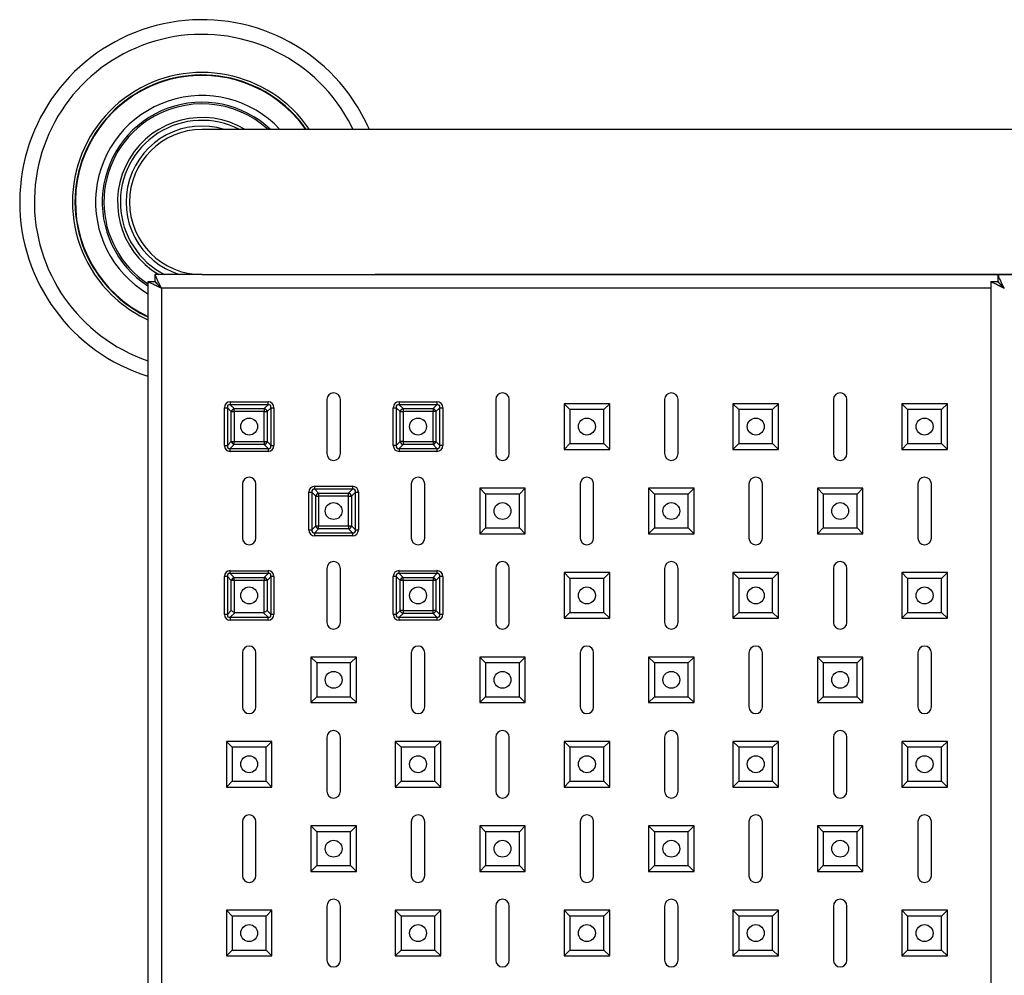
# Model space of a CAD drawing. Units: millimetres. Extents: x -2014 to 1981, y -1644 to 2498.
# Drawn here: x -2014 to -1723, y -835 to -552 of the extents above; entities that cross this region are included whole.
import ezdxf

# ---------------------------------------------------------------- set-up
doc = ezdxf.new("R2010")
doc.units = ezdxf.units.MM

msp = doc.modelspace()

# ---------------------------------------------------------------- linework, layer by layer
at = {"color": 7, "linetype": 'Continuous', "lineweight": 25}
for p, q in [((-1909.03, -584.23), (-1960.29, -584.23)), ((-534.03, -584.23), (-1909.03, -584.23)), ((-1976.33, -629.3), (-1976.33, -1565.16)), ((-1976.33, -629.3), (-1974.33, -629.3)), ((-1960.29, -627.23), (-1974.26, -627.23)), ((-1974.26, -627.23), (-1974.26, -629.23)), ((-1960.29, -627.23), (-1909.03, -627.23)), ((-1909.03, -627.23), (-534.03, -627.23)), ((-1724.65, -627.23), (-1909.03, -627.23)), ((-1726.73, -629.3), (-1724.73, -629.3)), ((-1726.73, -629.3), (-1726.73, -1565.16)), ((-1724.65, -627.23), (-1724.65, -629.23)), ((-1475.05, -627.23), (-1724.65, -627.23)), ((-1972.33, -631.23), (-1972.33, -1563.23)), ((-1923.33, -664.23), (-1923.33, -680.23)), ((-1919.33, -680.23), (-1919.33, -664.23)), ((-1873.33, -664.23), (-1873.33, -680.23)), ((-1869.33, -680.23), (-1869.33, -664.23)), ((-1823.33, -664.23), (-1823.33, -680.23)), ((-1819.33, -680.23), (-1819.33, -664.23)), ((-1773.33, -664.23), (-1773.33, -680.23)), ((-1769.33, -680.23), (-1769.33, -664.23)), ((-1953.66, -677.83), (-1953.66, -666.63)), ((-1953.66, -666.63), (-1952.8, -666.63)), ((-1951.64, -667.79), (-1952.8, -666.63)), ((-1952.8, -666.63), (-1952.8, -677.83)), ((-1951.93, -664.9), (-1951.93, -665.77)), ((-1951.93, -664.9), (-1940.74, -664.9)), ((-1951.93, -665.77), (-1950.77, -666.92)), ((-1940.74, -665.77), (-1951.93, -665.77)), ((-1950.77, -666.92), (-1941.89, -666.92)), ((-1950.77, -667.79), (-1950.77, -666.92)), ((-1941.89, -666.92), (-1940.74, -665.77)), ((-1941.89, -666.92), (-1941.89, -667.79)), ((-1939.87, -666.63), (-1941.03, -667.79)), ((-1940.74, -665.77), (-1940.74, -664.9)), ((-1939.87, -677.83), (-1939.87, -666.63)), ((-1939.87, -666.63), (-1939.01, -666.63)), ((-1939.01, -666.63), (-1939.01, -677.83)), ((-1903.66, -677.83), (-1903.66, -666.63)), ((-1903.66, -666.63), (-1902.8, -666.63)), ((-1901.64, -667.79), (-1902.8, -666.63)), ((-1902.8, -666.63), (-1902.8, -677.83)), ((-1901.93, -664.9), (-1890.74, -664.9)), ((-1901.93, -664.9), (-1901.93, -665.77)), ((-1901.93, -665.77), (-1900.77, -666.92)), ((-1890.74, -665.77), (-1901.93, -665.77)), ((-1900.77, -666.92), (-1891.89, -666.92)), ((-1900.77, -666.92), (-1900.77, -667.79)), ((-1891.89, -666.92), (-1890.74, -665.77)), ((-1891.89, -666.92), (-1891.89, -667.79)), ((-1889.87, -666.63), (-1891.03, -667.79)), ((-1890.74, -664.9), (-1890.74, -665.77)), ((-1889.87, -677.83), (-1889.87, -666.63)), ((-1889.87, -666.63), (-1889.01, -666.63)), ((-1889.01, -666.63), (-1889.01, -677.83)), ((-1851.35, -667.21), (-1853.08, -665.48)), ((-1853.08, -665.48), (-1853.08, -678.98)), ((-1839.58, -665.48), (-1853.08, -665.48)), ((-1851.35, -667.21), (-1851.35, -677.25)), ((-1841.32, -667.21), (-1851.35, -667.21)), ((-1841.32, -667.21), (-1839.58, -665.48)), ((-1841.32, -677.25), (-1841.32, -667.21)), ((-1839.58, -678.98), (-1839.58, -665.48)), ((-1801.35, -667.21), (-1803.08, -665.48)), ((-1803.08, -665.48), (-1803.08, -678.98)), ((-1789.58, -665.48), (-1803.08, -665.48)), ((-1801.35, -667.21), (-1801.35, -677.25)), ((-1791.32, -667.21), (-1801.35, -667.21)), ((-1791.32, -667.21), (-1789.58, -665.48)), ((-1791.32, -677.25), (-1791.32, -667.21)), ((-1789.58, -678.98), (-1789.58, -665.48)), ((-1751.35, -667.21), (-1753.08, -665.48)), ((-1739.58, -665.48), (-1753.08, -665.48)), ((-1753.08, -665.48), (-1753.08, -678.98)), ((-1741.32, -667.21), (-1751.35, -667.21)), ((-1751.35, -667.21), (-1751.35, -677.25)), ((-1741.32, -667.21), (-1739.58, -665.48)), ((-1741.32, -677.25), (-1741.32, -667.21)), ((-1739.58, -678.98), (-1739.58, -665.48)), ((-1951.64, -676.67), (-1951.64, -667.79)), ((-1951.64, -667.79), (-1950.77, -667.79)), ((-1941.89, -667.79), (-1950.77, -667.79)), ((-1950.77, -667.79), (-1950.77, -676.67)), ((-1941.89, -676.67), (-1941.89, -667.79)), ((-1941.89, -667.79), (-1941.03, -667.79)), ((-1941.03, -667.79), (-1941.03, -676.67)), ((-1901.64, -676.67), (-1901.64, -667.79)), ((-1901.64, -667.79), (-1900.77, -667.79)), ((-1900.77, -667.79), (-1900.77, -676.67)), ((-1891.89, -667.79), (-1900.77, -667.79)), ((-1891.89, -676.67), (-1891.89, -667.79)), ((-1891.03, -667.79), (-1891.89, -667.79)), ((-1891.03, -667.79), (-1891.03, -676.67)), ((-1953.66, -677.83), (-1952.8, -677.83)), ((-1952.8, -677.83), (-1951.64, -676.67)), ((-1950.77, -677.54), (-1951.93, -678.69)), ((-1951.93, -678.69), (-1940.74, -678.69)), ((-1951.93, -679.56), (-1951.93, -678.69)), ((-1951.64, -676.67), (-1950.77, -676.67)), ((-1950.77, -676.67), (-1941.89, -676.67)), ((-1950.77, -677.54), (-1950.77, -676.67)), ((-1941.89, -677.54), (-1950.77, -677.54)), ((-1941.89, -676.67), (-1941.03, -676.67)), ((-1941.89, -676.67), (-1941.89, -677.54)), ((-1940.74, -678.69), (-1941.89, -677.54)), ((-1941.03, -676.67), (-1939.87, -677.83)), ((-1940.74, -678.69), (-1940.74, -679.56)), ((-1939.87, -677.83), (-1939.01, -677.83)), ((-1902.8, -677.83), (-1903.66, -677.83)), ((-1902.8, -677.83), (-1901.64, -676.67)), ((-1900.77, -677.54), (-1901.93, -678.69)), ((-1901.93, -678.69), (-1890.74, -678.69)), ((-1901.93, -678.69), (-1901.93, -679.56)), ((-1900.77, -676.67), (-1901.64, -676.67)), ((-1900.77, -676.67), (-1891.89, -676.67)), ((-1900.77, -676.67), (-1900.77, -677.54)), ((-1891.89, -677.54), (-1900.77, -677.54)), ((-1891.89, -676.67), (-1891.03, -676.67)), ((-1891.89, -676.67), (-1891.89, -677.54)), ((-1890.74, -678.69), (-1891.89, -677.54)), ((-1891.03, -676.67), (-1889.87, -677.83)), ((-1890.74, -678.69), (-1890.74, -679.56)), ((-1889.01, -677.83), (-1889.87, -677.83)), ((-1851.35, -677.25), (-1853.08, -678.98)), ((-1853.08, -678.98), (-1839.58, -678.98)), ((-1851.35, -677.25), (-1841.32, -677.25)), ((-1841.32, -677.25), (-1839.58, -678.98)), ((-1801.35, -677.25), (-1803.08, -678.98)), ((-1803.08, -678.98), (-1789.58, -678.98)), ((-1801.35, -677.25), (-1791.32, -677.25)), ((-1791.32, -677.25), (-1789.58, -678.98)), ((-1751.35, -677.25), (-1753.08, -678.98)), ((-1753.08, -678.98), (-1739.58, -678.98)), ((-1751.35, -677.25), (-1741.32, -677.25)), ((-1741.32, -677.25), (-1739.58, -678.98)), ((-1940.74, -679.56), (-1951.93, -679.56)), ((-1890.74, -679.56), (-1901.93, -679.56)), ((-1948.33, -689.23), (-1948.33, -705.23)), ((-1944.33, -705.23), (-1944.33, -689.23)), ((-1926.93, -690.77), (-1926.93, -689.9)), ((-1926.93, -689.9), (-1915.74, -689.9)), ((-1926.93, -690.77), (-1925.77, -691.92)), ((-1915.74, -690.77), (-1926.93, -690.77)), ((-1916.89, -691.92), (-1915.74, -690.77)), ((-1915.74, -689.9), (-1915.74, -690.77)), ((-1898.33, -689.23), (-1898.33, -705.23)), ((-1894.33, -705.23), (-1894.33, -689.23)), ((-1876.35, -692.21), (-1878.08, -690.48)), ((-1878.08, -690.48), (-1878.08, -703.98)), ((-1864.58, -690.48), (-1878.08, -690.48)), ((-1866.32, -692.21), (-1864.58, -690.48)), ((-1864.58, -703.98), (-1864.58, -690.48)), ((-1848.33, -689.23), (-1848.33, -705.23)), ((-1844.33, -705.23), (-1844.33, -689.23)), ((-1826.35, -692.21), (-1828.08, -690.48)), ((-1828.08, -690.48), (-1828.08, -703.98)), ((-1814.58, -690.48), (-1828.08, -690.48)), ((-1816.32, -692.21), (-1814.58, -690.48)), ((-1814.58, -703.98), (-1814.58, -690.48)), ((-1798.33, -689.23), (-1798.33, -705.23)), ((-1794.33, -705.23), (-1794.33, -689.23)), ((-1776.35, -692.21), (-1778.08, -690.48)), ((-1764.58, -690.48), (-1778.08, -690.48)), ((-1778.08, -690.48), (-1778.08, -703.98)), ((-1766.32, -692.21), (-1764.58, -690.48)), ((-1764.58, -703.98), (-1764.58, -690.48)), ((-1748.33, -689.23), (-1748.33, -705.23)), ((-1744.33, -705.23), (-1744.33, -689.23)), ((-1928.66, -691.63), (-1927.8, -691.63)), ((-1928.66, -702.83), (-1928.66, -691.63)), ((-1926.64, -692.79), (-1927.8, -691.63)), ((-1927.8, -691.63), (-1927.8, -702.83)), ((-1926.64, -701.67), (-1926.64, -692.79)), ((-1926.64, -692.79), (-1925.77, -692.79)), ((-1925.77, -691.92), (-1925.77, -692.79)), ((-1925.77, -691.92), (-1916.89, -691.92)), ((-1925.77, -692.79), (-1925.77, -701.67)), ((-1916.89, -692.79), (-1925.77, -692.79)), ((-1916.89, -692.79), (-1916.89, -691.92)), ((-1916.89, -701.67), (-1916.89, -692.79)), ((-1916.89, -692.79), (-1916.03, -692.79)), ((-1914.87, -691.63), (-1916.03, -692.79)), ((-1916.03, -692.79), (-1916.03, -701.67)), ((-1914.87, -702.83), (-1914.87, -691.63)), ((-1914.87, -691.63), (-1914.01, -691.63)), ((-1914.01, -691.63), (-1914.01, -702.83)), ((-1876.35, -692.21), (-1876.35, -702.25)), ((-1866.32, -692.21), (-1876.35, -692.21)), ((-1866.32, -702.25), (-1866.32, -692.21)), ((-1826.35, -692.21), (-1826.35, -702.25)), ((-1816.32, -692.21), (-1826.35, -692.21)), ((-1816.32, -702.25), (-1816.32, -692.21)), ((-1766.32, -692.21), (-1776.35, -692.21)), ((-1776.35, -692.21), (-1776.35, -702.25)), ((-1766.32, -702.25), (-1766.32, -692.21)), ((-1927.8, -702.83), (-1926.64, -701.67)), ((-1925.77, -702.54), (-1926.93, -703.69)), ((-1926.64, -701.67), (-1925.77, -701.67)), ((-1925.77, -701.67), (-1916.89, -701.67)), ((-1925.77, -702.54), (-1925.77, -701.67)), ((-1916.89, -702.54), (-1925.77, -702.54)), ((-1916.89, -701.67), (-1916.89, -702.54)), ((-1916.89, -701.67), (-1916.03, -701.67)), ((-1915.74, -703.69), (-1916.89, -702.54)), ((-1916.03, -701.67), (-1914.87, -702.83)), ((-1876.35, -702.25), (-1878.08, -703.98)), ((-1876.35, -702.25), (-1866.32, -702.25)), ((-1866.32, -702.25), (-1864.58, -703.98)), ((-1826.35, -702.25), (-1828.08, -703.98)), ((-1826.35, -702.25), (-1816.32, -702.25)), ((-1816.32, -702.25), (-1814.58, -703.98)), ((-1776.35, -702.25), (-1778.08, -703.98)), ((-1776.35, -702.25), (-1766.32, -702.25)), ((-1766.32, -702.25), (-1764.58, -703.98)), ((-1928.66, -702.83), (-1927.8, -702.83)), ((-1926.93, -703.69), (-1915.74, -703.69)), ((-1926.93, -704.56), (-1926.93, -703.69)), ((-1915.74, -704.56), (-1926.93, -704.56)), ((-1915.74, -703.69), (-1915.74, -704.56)), ((-1914.87, -702.83), (-1914.01, -702.83)), ((-1878.08, -703.98), (-1864.58, -703.98)), ((-1828.08, -703.98), (-1814.58, -703.98)), ((-1778.08, -703.98), (-1764.58, -703.98)), ((-1923.33, -714.23), (-1923.33, -730.23)), ((-1919.33, -730.23), (-1919.33, -714.23)), ((-1873.33, -714.23), (-1873.33, -730.23)), ((-1869.33, -730.23), (-1869.33, -714.23)), ((-1823.33, -714.23), (-1823.33, -730.23)), ((-1819.33, -730.23), (-1819.33, -714.23)), ((-1773.33, -714.23), (-1773.33, -730.23)), ((-1769.33, -730.23), (-1769.33, -714.23)), ((-1952.8, -716.63), (-1953.66, -716.63)), ((-1953.66, -727.83), (-1953.66, -716.63)), ((-1951.64, -717.79), (-1952.8, -716.63)), ((-1952.8, -716.63), (-1952.8, -727.83)), ((-1951.93, -715.77), (-1951.93, -714.9)), ((-1951.93, -714.9), (-1940.74, -714.9)), ((-1951.93, -715.77), (-1950.77, -716.92)), ((-1940.74, -715.77), (-1951.93, -715.77)), ((-1950.77, -717.79), (-1950.77, -716.92)), ((-1950.77, -716.92), (-1941.89, -716.92)), ((-1941.89, -716.92), (-1940.74, -715.77)), ((-1941.89, -716.92), (-1941.89, -717.79)), ((-1939.87, -716.63), (-1941.03, -717.79)), ((-1940.74, -714.9), (-1940.74, -715.77)), ((-1939.87, -727.83), (-1939.87, -716.63)), ((-1939.01, -716.63), (-1939.87, -716.63)), ((-1939.01, -716.63), (-1939.01, -727.83)), ((-1902.8, -716.63), (-1903.66, -716.63)), ((-1903.66, -727.83), (-1903.66, -716.63)), ((-1901.64, -717.79), (-1902.8, -716.63)), ((-1902.8, -716.63), (-1902.8, -727.83)), ((-1901.93, -715.77), (-1901.93, -714.9)), ((-1901.93, -714.9), (-1890.74, -714.9)), ((-1901.93, -715.77), (-1900.77, -716.92)), ((-1890.74, -715.77), (-1901.93, -715.77)), ((-1900.77, -717.79), (-1900.77, -716.92)), ((-1900.77, -716.92), (-1891.89, -716.92)), ((-1891.89, -716.92), (-1890.74, -715.77)), ((-1891.89, -716.92), (-1891.89, -717.79)), ((-1889.87, -716.63), (-1891.03, -717.79)), ((-1890.74, -714.9), (-1890.74, -715.77)), ((-1889.87, -727.83), (-1889.87, -716.63)), ((-1889.01, -716.63), (-1889.87, -716.63)), ((-1889.01, -716.63), (-1889.01, -727.83)), ((-1851.35, -717.21), (-1853.08, -715.48)), ((-1853.08, -715.48), (-1853.08, -728.98)), ((-1839.58, -715.48), (-1853.08, -715.48)), ((-1851.35, -717.21), (-1851.35, -727.25)), ((-1841.32, -717.21), (-1851.35, -717.21)), ((-1841.32, -717.21), (-1839.58, -715.48)), ((-1841.32, -727.25), (-1841.32, -717.21)), ((-1839.58, -728.98), (-1839.58, -715.48)), ((-1801.35, -717.21), (-1803.08, -715.48)), ((-1789.58, -715.48), (-1803.08, -715.48)), ((-1803.08, -715.48), (-1803.08, -728.98)), ((-1791.32, -717.21), (-1801.35, -717.21)), ((-1801.35, -717.21), (-1801.35, -727.25)), ((-1791.32, -717.21), (-1789.58, -715.48)), ((-1791.32, -727.25), (-1791.32, -717.21)), ((-1789.58, -728.98), (-1789.58, -715.48)), ((-1751.35, -717.21), (-1753.08, -715.48)), ((-1739.58, -715.48), (-1753.08, -715.48)), ((-1753.08, -715.48), (-1753.08, -728.98)), ((-1741.32, -717.21), (-1751.35, -717.21)), ((-1751.35, -717.21), (-1751.35, -727.25)), ((-1741.32, -717.21), (-1739.58, -715.48)), ((-1741.32, -727.25), (-1741.32, -717.21)), ((-1739.58, -728.98), (-1739.58, -715.48)), ((-1950.77, -717.79), (-1951.64, -717.79)), ((-1951.64, -726.67), (-1951.64, -717.79)), ((-1950.77, -717.79), (-1950.77, -727.21)), ((-1941.89, -717.79), (-1950.77, -717.79)), ((-1941.03, -717.79), (-1941.89, -717.79)), ((-1941.89, -727.21), (-1941.89, -717.79)), ((-1941.03, -717.79), (-1941.03, -726.67)), ((-1900.77, -717.79), (-1901.64, -717.79)), ((-1901.64, -726.67), (-1901.64, -717.79)), ((-1891.89, -717.79), (-1900.77, -717.79)), ((-1900.77, -717.79), (-1900.77, -726.67)), ((-1891.89, -726.67), (-1891.89, -717.79)), ((-1891.03, -717.79), (-1891.89, -717.79)), ((-1891.03, -717.79), (-1891.03, -726.67)), ((-1952.8, -727.83), (-1953.66, -727.83)), ((-1952.8, -727.83), (-1951.64, -726.67)), ((-1950.49, -727.25), (-1951.93, -728.69)), ((-1951.93, -728.69), (-1940.74, -728.69)), ((-1951.93, -728.69), (-1951.93, -729.56)), ((-1950.49, -727.25), (-1942.18, -727.25)), ((-1940.74, -728.69), (-1942.18, -727.25)), ((-1941.03, -726.67), (-1939.87, -727.83)), ((-1940.74, -729.56), (-1940.74, -728.69)), ((-1939.01, -727.83), (-1939.87, -727.83)), ((-1902.8, -727.83), (-1903.66, -727.83)), ((-1902.8, -727.83), (-1901.64, -726.67)), ((-1900.77, -727.54), (-1901.93, -728.69)), ((-1901.93, -728.69), (-1890.74, -728.69)), ((-1901.93, -729.56), (-1901.93, -728.69)), ((-1900.77, -726.67), (-1901.64, -726.67)), ((-1900.77, -726.67), (-1891.89, -726.67)), ((-1900.77, -726.67), (-1900.77, -727.54)), ((-1891.89, -727.54), (-1900.77, -727.54)), ((-1891.03, -726.67), (-1891.89, -726.67)), ((-1891.89, -727.54), (-1891.89, -726.67)), ((-1890.74, -728.69), (-1891.89, -727.54)), ((-1891.03, -726.67), (-1889.87, -727.83)), ((-1890.74, -728.69), (-1890.74, -729.56)), ((-1889.01, -727.83), (-1889.87, -727.83)), ((-1851.35, -727.25), (-1853.08, -728.98)), ((-1851.35, -727.25), (-1841.32, -727.25)), ((-1841.32, -727.25), (-1839.58, -728.98)), ((-1801.35, -727.25), (-1803.08, -728.98)), ((-1801.35, -727.25), (-1791.32, -727.25)), ((-1791.32, -727.25), (-1789.58, -728.98)), ((-1751.35, -727.25), (-1753.08, -728.98)), ((-1751.35, -727.25), (-1741.32, -727.25)), ((-1741.32, -727.25), (-1739.58, -728.98)), ((-1940.74, -729.56), (-1951.93, -729.56)), ((-1890.74, -729.56), (-1901.93, -729.56)), ((-1853.08, -728.98), (-1839.58, -728.98)), ((-1803.08, -728.98), (-1789.58, -728.98)), ((-1753.08, -728.98), (-1739.58, -728.98)), ((-1948.33, -739.23), (-1948.33, -755.23)), ((-1944.33, -755.23), (-1944.33, -739.23)), ((-1926.35, -742.21), (-1928.08, -740.48)), ((-1914.58, -740.48), (-1928.08, -740.48)), ((-1928.08, -740.48), (-1928.08, -753.98)), ((-1916.32, -742.21), (-1914.58, -740.48)), ((-1914.58, -753.98), (-1914.58, -740.48)), ((-1898.33, -739.23), (-1898.33, -755.23)), ((-1894.33, -755.23), (-1894.33, -739.23)), ((-1876.35, -742.21), (-1878.08, -740.48)), ((-1864.58, -740.48), (-1878.08, -740.48)), ((-1878.08, -740.48), (-1878.08, -753.98)), ((-1866.32, -742.21), (-1864.58, -740.48)), ((-1864.58, -753.98), (-1864.58, -740.48)), ((-1848.33, -739.23), (-1848.33, -755.23)), ((-1844.33, -755.23), (-1844.33, -739.23)), ((-1826.35, -742.21), (-1828.08, -740.48)), ((-1828.08, -740.48), (-1828.08, -753.98)), ((-1814.58, -740.48), (-1828.08, -740.48)), ((-1816.32, -742.21), (-1814.58, -740.48)), ((-1814.58, -753.98), (-1814.58, -740.48)), ((-1798.33, -739.23), (-1798.33, -755.23)), ((-1794.33, -755.23), (-1794.33, -739.23)), ((-1776.35, -742.21), (-1778.08, -740.48)), ((-1764.58, -740.48), (-1778.08, -740.48)), ((-1778.08, -740.48), (-1778.08, -753.98)), ((-1766.32, -742.21), (-1764.58, -740.48)), ((-1764.58, -753.98), (-1764.58, -740.48)), ((-1748.33, -739.23), (-1748.33, -755.23)), ((-1744.33, -755.23), (-1744.33, -739.23)), ((-1916.32, -742.21), (-1926.35, -742.21)), ((-1926.35, -742.21), (-1926.35, -752.25)), ((-1916.32, -752.25), (-1916.32, -742.21)), ((-1876.35, -742.21), (-1876.35, -752.25)), ((-1866.32, -742.21), (-1876.35, -742.21)), ((-1866.32, -752.25), (-1866.32, -742.21)), ((-1826.35, -742.21), (-1826.35, -752.25)), ((-1816.32, -742.21), (-1826.35, -742.21)), ((-1816.32, -752.25), (-1816.32, -742.21)), ((-1776.35, -742.21), (-1776.35, -752.25)), ((-1766.32, -742.21), (-1776.35, -742.21)), ((-1766.32, -752.25), (-1766.32, -742.21)), ((-1926.35, -752.25), (-1928.08, -753.98)), ((-1928.08, -753.98), (-1914.58, -753.98)), ((-1926.35, -752.25), (-1916.32, -752.25)), ((-1916.32, -752.25), (-1914.58, -753.98)), ((-1876.35, -752.25), (-1878.08, -753.98)), ((-1878.08, -753.98), (-1864.58, -753.98)), ((-1876.35, -752.25), (-1866.32, -752.25)), ((-1866.32, -752.25), (-1864.58, -753.98)), ((-1826.35, -752.25), (-1828.08, -753.98)), ((-1828.08, -753.98), (-1814.58, -753.98)), ((-1826.35, -752.25), (-1816.32, -752.25)), ((-1816.32, -752.25), (-1814.58, -753.98)), ((-1776.35, -752.25), (-1778.08, -753.98)), ((-1778.08, -753.98), (-1764.58, -753.98)), ((-1776.35, -752.25), (-1766.32, -752.25)), ((-1766.32, -752.25), (-1764.58, -753.98)), ((-1951.35, -767.21), (-1953.08, -765.48)), ((-1953.08, -765.48), (-1953.08, -778.98)), ((-1939.58, -765.48), (-1953.08, -765.48)), ((-1941.32, -767.21), (-1939.58, -765.48)), ((-1939.58, -778.98), (-1939.58, -765.48)), ((-1923.33, -764.23), (-1923.33, -780.23)), ((-1919.33, -780.23), (-1919.33, -764.23)), ((-1901.35, -767.21), (-1903.08, -765.48)), ((-1903.08, -765.48), (-1903.08, -778.98)), ((-1889.58, -765.48), (-1903.08, -765.48)), ((-1891.32, -767.21), (-1889.58, -765.48)), ((-1889.58, -778.98), (-1889.58, -765.48)), ((-1873.33, -764.23), (-1873.33, -780.23)), ((-1869.33, -780.23), (-1869.33, -764.23)), ((-1851.35, -767.21), (-1853.08, -765.48)), ((-1853.08, -765.48), (-1853.08, -778.98)), ((-1839.58, -765.48), (-1853.08, -765.48)), ((-1841.32, -767.21), (-1839.58, -765.48)), ((-1839.58, -778.98), (-1839.58, -765.48)), ((-1823.33, -764.23), (-1823.33, -780.23)), ((-1819.33, -780.23), (-1819.33, -764.23)), ((-1801.35, -767.21), (-1803.08, -765.48)), ((-1789.58, -765.48), (-1803.08, -765.48)), ((-1803.08, -765.48), (-1803.08, -778.98)), ((-1791.32, -767.21), (-1789.58, -765.48)), ((-1789.58, -778.98), (-1789.58, -765.48)), ((-1773.33, -764.23), (-1773.33, -780.23)), ((-1769.33, -780.23), (-1769.33, -764.23)), ((-1751.35, -767.21), (-1753.08, -765.48)), ((-1753.08, -765.48), (-1753.08, -778.98)), ((-1739.58, -765.48), (-1753.08, -765.48)), ((-1741.32, -767.21), (-1739.58, -765.48)), ((-1739.58, -778.98), (-1739.58, -765.48)), ((-1951.35, -767.21), (-1951.35, -777.25)), ((-1941.32, -767.21), (-1951.35, -767.21)), ((-1941.32, -777.25), (-1941.32, -767.21)), ((-1901.35, -767.21), (-1901.35, -777.25)), ((-1891.32, -767.21), (-1901.35, -767.21)), ((-1891.32, -777.25), (-1891.32, -767.21)), ((-1851.35, -767.21), (-1851.35, -777.25)), ((-1841.32, -767.21), (-1851.35, -767.21)), ((-1841.32, -777.25), (-1841.32, -767.21)), ((-1791.32, -767.21), (-1801.35, -767.21)), ((-1801.35, -767.21), (-1801.35, -777.25)), ((-1791.32, -777.25), (-1791.32, -767.21)), ((-1751.35, -767.21), (-1751.35, -777.25)), ((-1741.32, -767.21), (-1751.35, -767.21)), ((-1741.32, -777.25), (-1741.32, -767.21)), ((-1951.35, -777.25), (-1953.08, -778.98)), ((-1951.35, -777.25), (-1941.32, -777.25)), ((-1941.32, -777.25), (-1939.58, -778.98)), ((-1901.35, -777.25), (-1903.08, -778.98)), ((-1901.35, -777.25), (-1891.32, -777.25)), ((-1891.32, -777.25), (-1889.58, -778.98)), ((-1851.35, -777.25), (-1853.08, -778.98)), ((-1851.35, -777.25), (-1841.32, -777.25)), ((-1841.32, -777.25), (-1839.58, -778.98)), ((-1801.35, -777.25), (-1803.08, -778.98)), ((-1801.35, -777.25), (-1791.32, -777.25)), ((-1791.32, -777.25), (-1789.58, -778.98)), ((-1751.35, -777.25), (-1753.08, -778.98)), ((-1751.35, -777.25), (-1741.32, -777.25)), ((-1741.32, -777.25), (-1739.58, -778.98)), ((-1953.08, -778.98), (-1939.58, -778.98)), ((-1903.08, -778.98), (-1889.58, -778.98)), ((-1853.08, -778.98), (-1839.58, -778.98)), ((-1803.08, -778.98), (-1789.58, -778.98)), ((-1753.08, -778.98), (-1739.58, -778.98)), ((-1948.33, -789.23), (-1948.33, -805.23)), ((-1944.33, -805.23), (-1944.33, -789.23)), ((-1898.33, -789.23), (-1898.33, -805.23)), ((-1894.33, -805.23), (-1894.33, -789.23)), ((-1848.33, -789.23), (-1848.33, -805.23)), ((-1844.33, -805.23), (-1844.33, -789.23)), ((-1798.33, -789.23), (-1798.33, -805.23)), ((-1794.33, -805.23), (-1794.33, -789.23)), ((-1748.33, -789.23), (-1748.33, -805.23)), ((-1744.33, -805.23), (-1744.33, -789.23)), ((-1926.35, -792.21), (-1928.08, -790.48)), ((-1928.08, -790.48), (-1928.08, -803.98)), ((-1914.58, -790.48), (-1928.08, -790.48)), ((-1926.35, -792.21), (-1926.35, -802.25)), ((-1916.32, -792.21), (-1926.35, -792.21)), ((-1916.32, -792.21), (-1914.58, -790.48)), ((-1916.32, -802.25), (-1916.32, -792.21)), ((-1914.58, -803.98), (-1914.58, -790.48)), ((-1876.35, -792.21), (-1878.08, -790.48)), ((-1864.58, -790.48), (-1878.08, -790.48)), ((-1878.08, -790.48), (-1878.08, -803.98)), ((-1866.32, -792.21), (-1876.35, -792.21)), ((-1876.35, -792.21), (-1876.35, -802.25)), ((-1866.32, -792.21), (-1864.58, -790.48)), ((-1866.32, -802.25), (-1866.32, -792.21)), ((-1864.58, -803.98), (-1864.58, -790.48)), ((-1826.35, -792.21), (-1828.08, -790.48)), ((-1828.08, -790.48), (-1828.08, -803.98)), ((-1814.58, -790.48), (-1828.08, -790.48)), ((-1826.35, -792.21), (-1826.35, -802.25)), ((-1816.32, -792.21), (-1826.35, -792.21)), ((-1816.32, -792.21), (-1814.58, -790.48)), ((-1816.32, -802.25), (-1816.32, -792.21)), ((-1814.58, -803.98), (-1814.58, -790.48)), ((-1776.35, -792.21), (-1778.08, -790.48)), ((-1778.08, -790.48), (-1778.08, -803.98)), ((-1764.58, -790.48), (-1778.08, -790.48)), ((-1776.35, -792.21), (-1776.35, -802.25)), ((-1766.32, -792.21), (-1776.35, -792.21)), ((-1766.32, -792.21), (-1764.58, -790.48)), ((-1766.32, -802.25), (-1766.32, -792.21)), ((-1764.58, -803.98), (-1764.58, -790.48)), ((-1926.35, -802.25), (-1928.08, -803.98)), ((-1928.08, -803.98), (-1914.58, -803.98)), ((-1926.35, -802.25), (-1916.32, -802.25)), ((-1916.32, -802.25), (-1914.58, -803.98)), ((-1876.35, -802.25), (-1878.08, -803.98)), ((-1878.08, -803.98), (-1864.58, -803.98)), ((-1876.35, -802.25), (-1866.32, -802.25)), ((-1866.32, -802.25), (-1864.58, -803.98)), ((-1826.35, -802.25), (-1828.08, -803.98)), ((-1828.08, -803.98), (-1814.58, -803.98)), ((-1826.35, -802.25), (-1816.32, -802.25)), ((-1816.32, -802.25), (-1814.58, -803.98)), ((-1776.35, -802.25), (-1778.08, -803.98)), ((-1778.08, -803.98), (-1764.58, -803.98)), ((-1776.35, -802.25), (-1766.32, -802.25)), ((-1766.32, -802.25), (-1764.58, -803.98)), ((-1951.35, -817.21), (-1953.08, -815.48)), ((-1953.08, -815.48), (-1953.08, -828.98)), ((-1939.58, -815.48), (-1953.08, -815.48)), ((-1941.32, -817.21), (-1939.58, -815.48)), ((-1939.58, -828.98), (-1939.58, -815.48)), ((-1923.33, -814.23), (-1923.33, -830.23)), ((-1919.33, -830.23), (-1919.33, -814.23)), ((-1901.35, -817.21), (-1903.08, -815.48)), ((-1903.08, -815.48), (-1903.08, -828.98)), ((-1889.58, -815.48), (-1903.08, -815.48)), ((-1891.32, -817.21), (-1889.58, -815.48)), ((-1889.58, -828.98), (-1889.58, -815.48)), ((-1873.33, -814.23), (-1873.33, -830.23)), ((-1869.33, -830.23), (-1869.33, -814.23)), ((-1851.35, -817.21), (-1853.08, -815.48)), ((-1853.08, -815.48), (-1853.08, -828.98)), ((-1839.58, -815.48), (-1853.08, -815.48)), ((-1841.32, -817.21), (-1839.58, -815.48)), ((-1839.58, -828.98), (-1839.58, -815.48)), ((-1823.33, -814.23), (-1823.33, -830.23)), ((-1819.33, -830.23), (-1819.33, -814.23)), ((-1801.35, -817.21), (-1803.08, -815.48)), ((-1803.08, -815.48), (-1803.08, -828.98)), ((-1789.58, -815.48), (-1803.08, -815.48)), ((-1791.32, -817.21), (-1789.58, -815.48)), ((-1789.58, -828.98), (-1789.58, -815.48)), ((-1773.33, -814.23), (-1773.33, -830.23)), ((-1769.33, -830.23), (-1769.33, -814.23)), ((-1751.35, -817.21), (-1753.08, -815.48)), ((-1753.08, -815.48), (-1753.08, -828.98)), ((-1739.58, -815.48), (-1753.08, -815.48)), ((-1741.32, -817.21), (-1739.58, -815.48)), ((-1739.58, -828.98), (-1739.58, -815.48)), ((-1951.35, -817.21), (-1951.35, -827.25)), ((-1941.32, -817.21), (-1951.35, -817.21)), ((-1941.32, -827.25), (-1941.32, -817.21)), ((-1901.35, -817.21), (-1901.35, -827.25)), ((-1891.32, -817.21), (-1901.35, -817.21)), ((-1891.32, -827.25), (-1891.32, -817.21)), ((-1851.35, -817.21), (-1851.35, -827.25)), ((-1841.32, -817.21), (-1851.35, -817.21)), ((-1841.32, -827.25), (-1841.32, -817.21)), ((-1801.35, -817.21), (-1801.35, -827.25)), ((-1791.32, -817.21), (-1801.35, -817.21)), ((-1791.32, -827.25), (-1791.32, -817.21)), ((-1751.35, -817.21), (-1751.35, -827.25)), ((-1741.32, -817.21), (-1751.35, -817.21)), ((-1741.32, -827.25), (-1741.32, -817.21)), ((-1951.35, -827.25), (-1953.08, -828.98)), ((-1951.35, -827.25), (-1941.32, -827.25)), ((-1941.32, -827.25), (-1939.58, -828.98)), ((-1901.35, -827.25), (-1903.08, -828.98)), ((-1901.35, -827.25), (-1891.32, -827.25)), ((-1891.32, -827.25), (-1889.58, -828.98)), ((-1851.35, -827.25), (-1853.08, -828.98)), ((-1851.35, -827.25), (-1841.32, -827.25)), ((-1841.32, -827.25), (-1839.58, -828.98)), ((-1801.35, -827.25), (-1803.08, -828.98)), ((-1801.35, -827.25), (-1791.32, -827.25)), ((-1791.32, -827.25), (-1789.58, -828.98)), ((-1751.35, -827.25), (-1753.08, -828.98)), ((-1751.35, -827.25), (-1741.32, -827.25)), ((-1741.32, -827.25), (-1739.58, -828.98)), ((-1953.08, -828.98), (-1939.58, -828.98)), ((-1903.08, -828.98), (-1889.58, -828.98)), ((-1853.08, -828.98), (-1839.58, -828.98)), ((-1803.08, -828.98), (-1789.58, -828.98)), ((-1753.08, -828.98), (-1739.58, -828.98))]:
    msp.add_line(p, q, dxfattribs=at)
at = {"color": 8, "linetype": 'Continuous', "lineweight": 25}
msp.add_line((-1726.73, -631.23), (-1972.33, -631.23), dxfattribs=at)
at = {"color": 7, "linetype": 'Continuous', "lineweight": 25, "flags": 128}
for points in [[(-1915.52, -584.23), (-1916.89, -581.58), (-1919.1, -577.99)], [(-1972.33, -631.23), (-1972.33, -631.23)]]:
    msp.add_lwpolyline(points, dxfattribs=at)
at = {"color": 7, "linetype": 'Continuous', "lineweight": 25}
for centre in [(-1946.33, -672.23), (-1896.33, -672.23), (-1846.33, -672.23), (-1796.33, -672.23), (-1746.33, -672.23), (-1921.33, -697.23), (-1871.33, -697.23), (-1821.33, -697.23), (-1771.33, -697.23), (-1946.33, -722.23), (-1896.33, -722.23), (-1846.33, -722.23), (-1796.33, -722.23), (-1746.33, -722.23), (-1921.33, -747.23), (-1871.33, -747.23), (-1821.33, -747.23), (-1771.33, -747.23), (-1946.33, -772.23), (-1896.33, -772.23), (-1846.33, -772.23), (-1796.33, -772.23), (-1746.33, -772.23), (-1921.33, -797.23), (-1871.33, -797.23), (-1821.33, -797.23), (-1771.33, -797.23), (-1946.33, -822.23), (-1896.33, -822.23), (-1846.33, -822.23), (-1796.33, -822.23), (-1746.33, -822.23)]:
    msp.add_circle(centre, 2.5, dxfattribs=at)
for centre, radius, start, end in [((-1960.29, -605.73), 54, 33.9573, 252.7164), ((-1960.29, -605.73), 49.66, 33.9573, 251.1521), ((-1960.29, -605.73), 38.36, 34.0889, 213.9573), ((-1960.29, -605.73), 29.06, 47.711, 123.9573), ((-1960.29, -605.73), 54, 23.4625, 33.9573), ((-1960.29, -605.73), 29.06, 123.9573, 236.4947), ((-1960.29, -605.73), 21.5, 90, 180), ((-1960.29, -605.73), 21.5, 180, 270), ((-1960.29, -605.73), 38.36, 213.9573, 245.2769), ((-1921.33, -664.23), 2, 0, 180), ((-1871.33, -664.23), 2, 0, 180), ((-1821.33, -664.23), 2, 0, 180), ((-1771.33, -664.23), 2, 0, 180), ((-1950.45, -668.11), 1.23, 105.1113, 164.8887), ((-1942.21, -668.11), 1.23, 15.1113, 74.8887), ((-1900.45, -668.11), 1.23, 105.1113, 164.8887), ((-1892.21, -668.11), 1.23, 15.1113, 74.8887), ((-1950.45, -676.35), 1.23, 195.1113, 254.8887), ((-1942.21, -676.35), 1.23, 285.1113, 344.8887), ((-1900.45, -676.35), 1.23, 195.1113, 254.8887), ((-1892.21, -676.35), 1.23, 285.1113, 344.8887), ((-1921.33, -680.23), 2, 180, 0), ((-1871.33, -680.23), 2, 180, 0), ((-1821.33, -680.23), 2, 180, 0), ((-1771.33, -680.23), 2, 180, 0), ((-1946.33, -689.23), 2, 0, 180), ((-1896.33, -689.23), 2, 0, 180), ((-1846.33, -689.23), 2, 0, 180), ((-1796.33, -689.23), 2, 0, 180), ((-1746.33, -689.23), 2, 0, 180), ((-1925.45, -693.11), 1.23, 105.1113, 164.8887), ((-1917.21, -693.11), 1.23, 15.1113, 74.8887), ((-1925.45, -701.35), 1.23, 195.1113, 254.8887), ((-1917.21, -701.35), 1.23, 285.1113, 344.8887), ((-1946.33, -705.23), 2, 180, 0), ((-1896.33, -705.23), 2, 180, 0), ((-1846.33, -705.23), 2, 180, 0), ((-1796.33, -705.23), 2, 180, 0), ((-1746.33, -705.23), 2, 180, 360), ((-1921.33, -714.23), 2, 0, 180), ((-1871.33, -714.23), 2, 0, 180), ((-1821.33, -714.23), 2, 0, 180), ((-1771.33, -714.23), 2, 0, 180), ((-1950.45, -718.11), 1.23, 105.1113, 164.8887), ((-1942.21, -718.11), 1.23, 15.1113, 74.8887), ((-1900.45, -718.11), 1.23, 105.1113, 164.8887), ((-1892.21, -718.11), 1.23, 15.1113, 74.8887), ((-1900.45, -726.35), 1.23, 195.1113, 254.8887), ((-1892.21, -726.35), 1.23, 285.1113, 344.8887), ((-1921.33, -730.23), 2, 180, 0), ((-1871.33, -730.23), 2, 180, 0), ((-1821.33, -730.23), 2, 180, 0), ((-1771.33, -730.23), 2, 180, 0), ((-1946.33, -739.23), 2, 0, 180), ((-1896.33, -739.23), 2, 0, 180), ((-1846.33, -739.23), 2, 0, 180), ((-1796.33, -739.23), 2, 0, 180), ((-1746.33, -739.23), 2, 0, 180), ((-1946.33, -755.23), 2, 180, 0), ((-1896.33, -755.23), 2, 180, 0), ((-1846.33, -755.23), 2, 180, 0), ((-1796.33, -755.23), 2, 180, 0), ((-1746.33, -755.23), 2, 180, 0), ((-1921.33, -764.23), 2, 0, 180), ((-1871.33, -764.23), 2, 0, 180), ((-1821.33, -764.23), 2, 0, 180), ((-1771.33, -764.23), 2, 0, 180), ((-1921.33, -780.23), 2, 180, 0), ((-1871.33, -780.23), 2, 180, 0), ((-1821.33, -780.23), 2, 180, 0), ((-1771.33, -780.23), 2, 180, 0), ((-1946.33, -789.23), 2, 0, 180), ((-1896.33, -789.23), 2, 0, 180), ((-1846.33, -789.23), 2, 0, 180), ((-1796.33, -789.23), 2, 0, 180), ((-1746.33, -789.23), 2, 0, 180), ((-1946.33, -805.23), 2, 180, 0), ((-1896.33, -805.23), 2, 180, 0), ((-1846.33, -805.23), 2, 180, 360), ((-1796.33, -805.23), 2, 180, 0), ((-1746.33, -805.23), 2, 180, 0), ((-1921.33, -814.23), 2, 0, 180), ((-1871.33, -814.23), 2, 0, 180), ((-1821.33, -814.23), 2, 0, 180), ((-1771.33, -814.23), 2, 0, 180), ((-1921.33, -830.23), 2, 180, 0), ((-1871.33, -830.23), 2, 180, 0), ((-1821.33, -830.23), 2, 180, 0), ((-1771.33, -830.23), 2, 180, 0)]:
    msp.add_arc(centre, radius, start, end, dxfattribs=at)
at = {"color": 8, "linetype": 'Continuous', "lineweight": 25}
for radius, start, end in [(37.62, 34.8553, 213.9573), (37.5, 34.983, 244.6703), (31.53, 42.9867, 239.417), (29.56, 46.6562, 237.1338), (25.02, 59.2364, 239.2364), (24.19, 62.7373, 242.7373), (22.5, 72.8538, 252.8538), (37.62, 213.9573, 244.7567)]:
    msp.add_arc((-1960.29, -605.73), radius, start, end, dxfattribs=at)
at = {"color": 7, "linetype": 'Continuous', "lineweight": 25}
for centre, major_axis, ratio, start_param, end_param in [((-1951.35, -667.21), (-1.83, 1.83), 0.774597, 5.624127, 6.942243), ((-1951.35, -667.21), (1.28, -1.28), 0.553283, 2.482535, 3.800651), ((-1941.32, -667.21), (1.83, 1.83), 0.774597, 5.624127, 6.942243), ((-1941.32, -667.21), (1.28, 1.28), 0.553283, 5.624127, 6.942243), ((-1901.35, -667.21), (-1.83, 1.83), 0.774597, 5.624127, 6.942243), ((-1901.35, -667.21), (-1.28, 1.28), 0.553283, 5.624127, 6.942243), ((-1891.32, -667.21), (1.83, 1.83), 0.774597, 5.624127, 6.942243), ((-1891.32, -667.21), (1.28, 1.28), 0.553283, 5.624127, 6.942243), ((-1951.35, -677.25), (-1.83, -1.83), 0.774597, 5.624127, 6.942243), ((-1951.35, -677.25), (1.28, 1.28), 0.553283, 2.482535, 3.800651), ((-1941.32, -677.25), (-1.28, 1.28), 0.553283, 2.482535, 3.800651), ((-1941.32, -677.25), (1.83, -1.83), 0.774597, 5.624127, 6.942243), ((-1901.35, -677.25), (-1.83, -1.83), 0.774597, 5.624127, 6.942243), ((-1901.35, -677.25), (1.28, 1.28), 0.553283, 2.482535, 3.800651), ((-1891.32, -677.25), (-1.28, 1.28), 0.553283, 2.482535, 3.800651), ((-1891.32, -677.25), (1.83, -1.83), 0.774597, 5.624127, 6.942243), ((-1926.35, -692.21), (-1.83, 1.83), 0.774597, 5.624127, 6.942243), ((-1926.35, -692.21), (-1.28, 1.28), 0.553283, 5.624127, 6.942243), ((-1916.32, -692.21), (1.83, 1.83), 0.774597, 5.624127, 6.942243), ((-1916.32, -692.21), (1.28, 1.28), 0.553283, 5.624127, 6.942243), ((-1926.35, -702.25), (-1.83, -1.83), 0.774597, 5.624127, 6.942243), ((-1926.35, -702.25), (1.28, 1.28), 0.553283, 2.482535, 3.800651), ((-1916.32, -702.25), (-1.28, 1.28), 0.553283, 2.482535, 3.800651), ((-1916.32, -702.25), (1.83, -1.83), 0.774597, 5.624127, 6.942243), ((-1951.35, -717.21), (-1.83, 1.83), 0.774597, 5.624127, 6.942243), ((-1951.35, -717.21), (-1.28, 1.28), 0.553283, 5.624127, 6.942243), ((-1941.32, -717.21), (1.83, 1.83), 0.774597, 5.624127, 6.942243), ((-1941.32, -717.21), (1.28, 1.28), 0.553283, 5.624127, 6.942243), ((-1901.35, -717.21), (-1.83, 1.83), 0.774597, 5.624127, 6.942243), ((-1901.35, -717.21), (-1.28, 1.28), 0.553283, 5.624127, 6.942243), ((-1891.32, -717.21), (1.83, 1.83), 0.774597, 5.624127, 6.942243), ((-1891.32, -717.21), (1.28, 1.28), 0.553283, 5.624127, 6.942243), ((-1951.35, -727.25), (-1.83, -1.83), 0.774597, 5.624127, 6.942243), ((-1951.35, -727.25), (1.28, 1.28), 0.553283, 2.482535, 3.800651), ((-1950.77, -726.67), (0.981, -0.406), 0.474498, 3.859261, 4.906459), ((-1950.2, -726.09), (-0.913, -0.913), 0.774597, 0.38814, 0.659058), ((-1942.47, -726.09), (0.913, -0.913), 0.774597, 5.624127, 5.895046), ((-1941.89, -726.67), (0.981, 0.406), 0.474498, 4.518319, 5.565517), ((-1941.32, -727.25), (-1.28, 1.28), 0.553283, 2.482535, 3.800651), ((-1941.32, -727.25), (1.83, -1.83), 0.774597, 5.624127, 6.942243), ((-1901.35, -727.25), (-1.83, -1.83), 0.774597, 5.624127, 6.942243), ((-1901.35, -727.25), (1.28, 1.28), 0.553283, 2.482535, 3.800651), ((-1891.32, -727.25), (-1.28, 1.28), 0.553283, 2.482535, 3.800651), ((-1891.32, -727.25), (1.83, -1.83), 0.774597, 5.624127, 6.942243)]:
    msp.add_ellipse(centre, major_axis=major_axis, ratio=ratio, start_param=start_param, end_param=end_param, dxfattribs=at)
for points, knots in [([(-1976.33, -629.3), (-1976.29, -629.33), (-1976.21, -629.39), (-1975.57, -629.65), (-1974.66, -630.08), (-1973.55, -630.63), (-1972.74, -631.03), (-1972.33, -631.23)], [0, 0, 0, 0, 0.1963162, 0.3926732, 0.5909538, 0.7977224, 1, 1, 1, 1]), ([(-1974.33, -629.3), (-1974.32, -629.33), (-1974.28, -629.38), (-1974.01, -629.6), (-1973.58, -629.99), (-1973.01, -630.57), (-1972.55, -631.02), (-1972.33, -631.23)], [0, 0, 0, 0, 0.16163, 0.323054, 0.490148, 0.757107, 1, 1, 1, 1]), ([(-1972.33, -631.23), (-1972.6, -630.68), (-1973.04, -629.76), (-1973.56, -628.77), (-1973.84, -628.14), (-1974.02, -627.67), (-1974.16, -627.31), (-1974.23, -627.26), (-1974.26, -627.23)], [0, 0, 0, 0, 0.27651, 0.460151, 0.570049, 0.696262, 0.839437, 1, 1, 1, 1]), ([(-1972.33, -631.23), (-1972.6, -630.96), (-1973.03, -630.5), (-1973.55, -630.01), (-1973.83, -629.69), (-1974.01, -629.46), (-1974.16, -629.27), (-1974.23, -629.24), (-1974.26, -629.23)], [0, 0, 0, 0, 0.3035445, 0.4984627, 0.6073487, 0.7260541, 0.8564663, 1, 1, 1, 1]), ([(-1726.73, -629.3), (-1726.68, -629.33), (-1726.6, -629.39), (-1725.97, -629.65), (-1725.05, -630.08), (-1723.94, -630.63), (-1723.13, -631.03), (-1722.73, -631.23)], [0, 0, 0, 0, 0.1963162, 0.3926732, 0.5909538, 0.7977224, 1, 1, 1, 1]), ([(-1724.73, -629.3), (-1724.71, -629.33), (-1724.67, -629.38), (-1724.4, -629.6), (-1723.97, -629.99), (-1723.4, -630.57), (-1722.94, -631.02), (-1722.73, -631.23)], [0, 0, 0, 0, 0.16163, 0.323054, 0.490148, 0.757107, 1, 1, 1, 1]), ([(-1722.73, -631.23), (-1722.99, -630.68), (-1723.44, -629.76), (-1723.95, -628.77), (-1724.23, -628.14), (-1724.41, -627.67), (-1724.56, -627.31), (-1724.62, -627.26), (-1724.65, -627.23)], [0, 0, 0, 0, 0.27651, 0.460151, 0.570049, 0.696262, 0.839437, 1, 1, 1, 1]), ([(-1722.73, -631.23), (-1722.99, -630.96), (-1723.43, -630.5), (-1723.94, -630.01), (-1724.22, -629.69), (-1724.4, -629.46), (-1724.55, -629.27), (-1724.62, -629.24), (-1724.65, -629.23)], [0, 0, 0, 0, 0.3035445, 0.4984627, 0.6073487, 0.7260541, 0.8564663, 1, 1, 1, 1])]:
    msp.add_open_spline(points, degree=3, knots=knots, dxfattribs=at)

doc.saveas('drawing.dxf')
